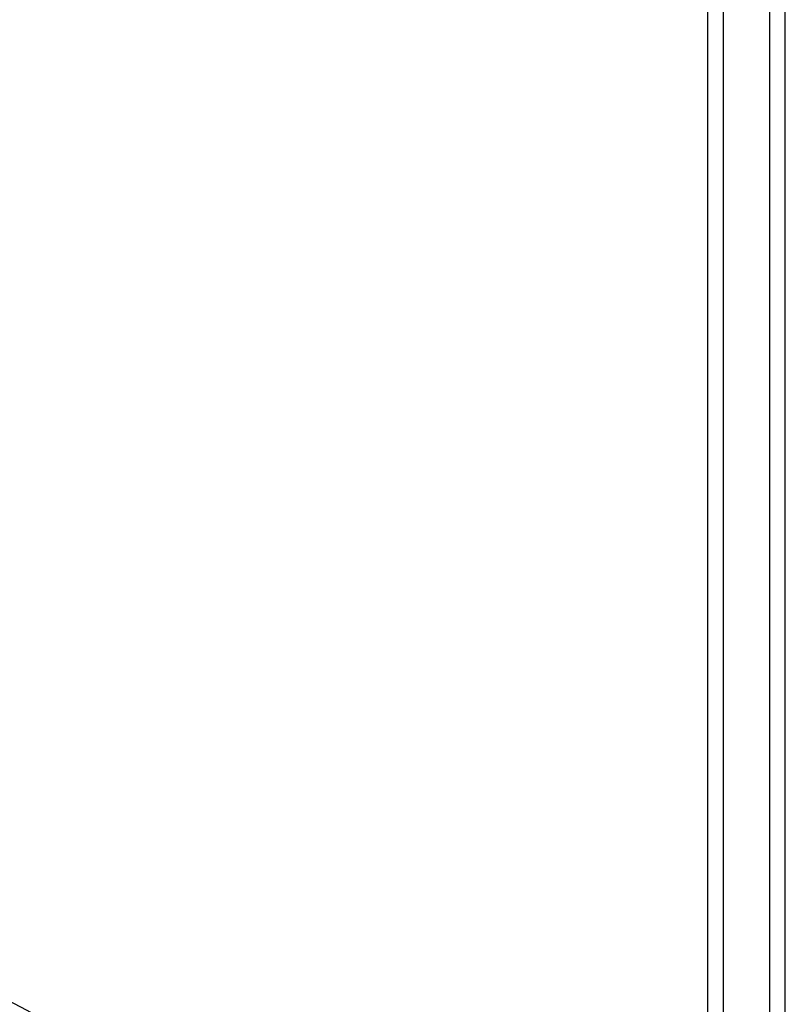
# Model space of a CAD drawing. Units: millimetres. Extents: x -3711 to -1101, y -1417 to 361.
# Drawn here: x -1395 to -1336, y -514 to -438 of the extents above; entities that cross this region are included whole.
import ezdxf

# ---------------------------------------------------------------- set-up
doc = ezdxf.new("R2010")
doc.units = ezdxf.units.MM
doc.header["$LTSCALE"] = 16.335
doc.layers.get('0').update_dxf_attribs({"linetype": 'CONTINUOUS'})
doc.layers.add('02___PRT_ALL_AXES', color=7, linetype='CONTINUOUS')

msp = doc.modelspace()

# ---------------------------------------------------------------- linework, layer by layer
at = {"linetype": 'Continuous'}
for radius in [97.473, 96.473, 95.922, 94.922]:
    msp.add_circle((-1443.867, -604.736), radius, dxfattribs=at)
for centre, radius, start, end in [((-1443.867, -604.736), 102.684, 7.64648, 172.35352), ((-1443.867, -604.736), 101.751, 345.75186, 194.24814), ((-1443.823, -604.736), 97.557, 269.97389, 90.02611), ((-1443.867, -604.736), 94.697, 279.36303, 260.63697), ((-1443.867, -604.736), 94.364, 279.36303, 260.63697)]:
    msp.add_arc(centre, radius, start, end, dxfattribs=at)
at = {"layer": '02___PRT_ALL_AXES', "linetype": 'Continuous'}
for p, q in [((-1342.367, -435.736), (-1342.367, -636.057)), ((-1341.167, -435.736), (-1341.167, -637.387)), ((-1337.567, -637.83), (-1337.567, -435.736)), ((-1336.367, -639.639), (-1336.367, -435.736))]:
    msp.add_line(p, q, dxfattribs=at)

doc.saveas('drawing.dxf')
